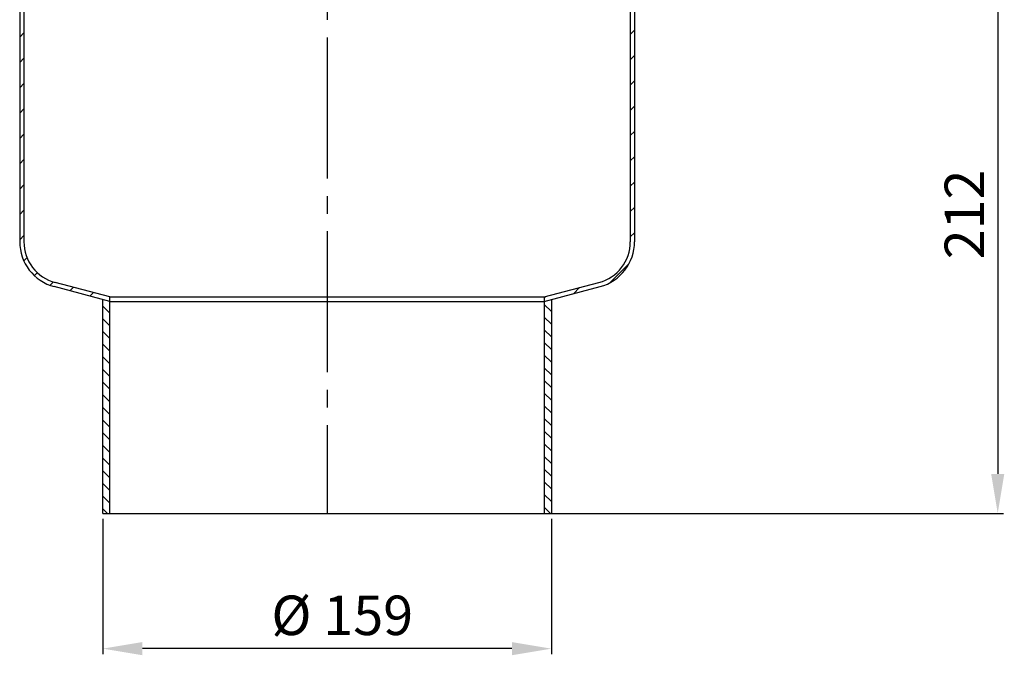
# Model space of a CAD drawing. Extents: x 142 to 708, y 262 to 1414.
import ezdxf

# ---------------------------------------------------------------- set-up
doc = ezdxf.new("R2010")
doc.units = 0
doc.header["$LTSCALE"] = 5
doc.linetypes.add('GEN7', pattern=[13.75, 10, -1.25, 1.25, -1.25])
doc.layers.get('0').update_dxf_attribs({"linetype": 'CONTINUOUS'})
doc.layers.get('DEFPOINTS').update_dxf_attribs({"linetype": 'CONTINUOUS'})
doc.layers.add('7', color=4, linetype='GEN7')
doc.layers.add('8', color=1, linetype='CONTINUOUS')
doc.layers.add('AM_5', color=3, linetype='CONTINUOUS', lineweight=25)
doc.styles.get("Standard").update_dxf_attribs({"font": 'ISOCP.SHX'})
doc.dimstyles.new('AM_ISO$0', dxfattribs={"dimtxt": 3.5, "dimasz": 2.5, "dimexe": 1, "dimexo": 1, "dimgap": 1.5, "dimtad": 1, "dimdsep": 46, "dimtxsty": 'STANDARD', "dimcen": 0, "dimclrd": 256, "dimclre": 256, "dimclrt": 2, "dimadec": 0, "dimazin": 2, "dimtp": 0.1, "dimtm": 0.1, "dimtfac": 0.71, "dimtdec": 3, "dimtmove": 0, "dimatfit": 3, "dimfxl": 1, "dimlwd": -1, "dimlwe": -1, "dimarcsym": 0})

# ---------------------------------------------------------------- blocks, each defined once
blk = doc.blocks.new('*D918')
at = {"layer": 'AM_5'}
for p, q in [((634.3607494882142, 1140.246599259431), (664.6314348644484, 1140.246599259431)), ((662.6314348644484, 1126.246599259431), (662.6314348644484, 942.2465992594316)), ((494.3607494882143, 928.2465992594318), (664.6314348644484, 928.2465992594318))]:
    blk.add_line(p, q, dxfattribs=at)
for points in [[(660.298101531115, 1126.246599259431), (664.9647681977817, 1126.246599259431), (662.6314348644484, 1140.246599259431)], [(660.298101531115, 942.2465992594316), (664.9647681977817, 942.2465992594316), (662.6314348644484, 928.2465992594318)]]:
    blk.add_solid(points, dxfattribs=at)
at = {"layer": 'DEFPOINTS', "color": 0}
for p in [(632.3607494882143, 1140.246599259431), (492.3607494882143, 928.2465992594318), (662.6314348644484, 928.2465992594318)]:
    blk.add_point(p, dxfattribs=at)
at = {"layer": 'AM_5', "color": 2, "insert": (652.6300569116923, 1034.246599259432), "char_height": 14, "attachment_point": 5, "rotation": 90}
blk.add_mtext('212', dxfattribs=at)
blk = doc.blocks.new('*D919')
at = {"layer": 'AM_5'}
for p, q in [((345.3607494882144, 926.2465992594316), (345.3607494882144, 878.2594295852284)), ((504.3607494882143, 926.2465992594316), (504.3607494882143, 878.2594295852284)), ((490.3607494882144, 880.2594295852284), (359.3607494882144, 880.2594295852284))]:
    blk.add_line(p, q, dxfattribs=at)
for points in [[(359.3607494882144, 882.5927629185617), (359.3607494882144, 877.9260962518948), (345.3607494882144, 880.2594295852284)], [(490.3607494882144, 882.5927629185617), (490.3607494882144, 877.9260962518948), (504.3607494882143, 880.2594295852284)]]:
    blk.add_solid(points, dxfattribs=at)
at = {"layer": 'DEFPOINTS', "color": 0}
for p in [(345.3607494882144, 928.2465992594318), (504.3607494882143, 928.2465992594318), (345.3607494882144, 880.2594295852284)]:
    blk.add_point(p, dxfattribs=at)
at = {"layer": 'AM_5', "color": 2, "insert": (430.2239955750954, 890.2594295852283), "char_height": 14, "attachment_point": 5}
blk.add_mtext('%%c 159', dxfattribs=at)

msp = doc.modelspace()

# ---------------------------------------------------------------- hatches: boundary and pattern name
at = {"layer": '8'}
h = msp.add_hatch(dxfattribs=at)
h.set_pattern_fill('LINE', color=256, scale=2, angle=45, style=0)
h.set_pattern_definition([(45, (0, 0), (-4.490128060534575, 4.490128060534575), [])])
h.paths.add_polyline_path([(533.8607494882142, 1130.246599259431), (532.3607494882143, 1130.246599259431), (532.3607494882143, 1024.582166930948, -0.3430605619026936), (521.0555123135483, 1010.044329139016), (501.8607494882146, 1005.03378633833), (501.8607494882145, 1003.346897471499), (521.6312637324062, 1008.644390797178, 0.3394542588633731), (533.8607494882142, 1024.582166930948)])
h.paths.add_polyline_path([(317.3607494882144, 1130.246599259431), (315.8607494882144, 1130.246599259431), (315.8607494882144, 1118.646626436475), (317.3607494882145, 1119.100144535253)])
h.paths.add_polyline_path([(317.3607494882144, 1119.100144535253), (315.8607494882144, 1118.646626436475), (315.8607494882144, 1024.582166930948, 0.0328058150095037), (316.0025054402129, 1022.423961272068), (317.4594252767763, 1022.864454281635, -0.0286993618971208), (317.3607494882144, 1024.582166930948)])
h.paths.add_polyline_path([(347.8607494882145, 1005.03378633833), (328.6659866628801, 1010.044329139016, -0.3112962952186531), (317.4594252767763, 1022.864454281635), (316.0025054402128, 1022.423961272068, 0.303271193515912), (328.0902352440226, 1008.644390797178), (347.8607494882145, 1003.346897471499)])
h = msp.add_hatch(dxfattribs=at)
h.set_pattern_fill('LINE', color=256, angle=135, style=0)
h.set_pattern_definition([(135, (0, 0), (-2.245064030267287, -2.245064030267287), [])])
h.paths.add_polyline_path([(504.3607494882143, 1004.016770452577), (501.8607494882146, 1003.346897471499), (501.8607494882143, 928.2465992594321), (504.3607494882143, 928.2465992594318)])
h.paths.add_polyline_path([(347.8607494882145, 1003.346897471499), (345.3607494882145, 1004.016770452577), (345.3607494882144, 928.2465992594321), (347.8607494882144, 928.2465992594318)])

# ---------------------------------------------------------------- linework, layer by layer
for p, q in [((315.8607494882144, 1130.246599259431), (315.8607494882144, 1024.582166930948)), ((317.3607494882144, 1130.246599259431), (317.3607494882144, 1024.582166930948)), ((532.3607494882143, 1130.246599259432), (532.3607494882143, 1024.582166930948)), ((533.8607494882142, 1130.246599259431), (533.8607494882142, 1024.582166930948)), ((347.8607494882145, 1005.03378633833), (328.4784638116764, 1010.093279536612)), ((501.8607494882146, 1005.03378633833), (521.2430351647522, 1010.093279536612)), ((347.8607494882145, 1003.346897471499), (328.0902352440228, 1008.644390797178)), ((501.8607494882145, 1003.346897471499), (521.6312637324058, 1008.644390797178)), ((345.3607494882144, 928.2465992594318), (345.3607494882145, 1004.016770452577)), ((347.8607494882144, 928.2465992594318), (347.8607494882145, 1005.03378633833)), ((347.8607494882145, 1005.03378633833), (501.8607494882146, 1005.03378633833)), ((347.8607494882145, 1003.346897471499), (501.8607494882145, 1003.346897471499)), ((501.8607494882146, 1005.03378633833), (501.8607494882143, 928.2465992594318)), ((504.3607494882143, 1004.016770452577), (504.3607494882143, 928.2465992594318)), ((345.3607494882144, 928.2465992594318), (504.3607494882143, 928.2465992594318))]:
    msp.add_line(p, q)
for centre, radius, start, end in [((332.3607494882144, 1024.582166930948), 16.5, 180, 255.0000000000056), ((332.3607494882144, 1024.582166930948), 15, 180, 255.0000000000056), ((517.3607494882141, 1024.582166930948), 15, 284.9999999999944, 0), ((517.3607494882141, 1024.582166930948), 16.5, 284.9999999999944, 0)]:
    msp.add_arc(centre, radius, start, end)
at = {"layer": '7'}
msp.add_line((424.860749488216, 1303.272846011279), (424.860749488216, 928.2465992594321), dxfattribs=at)

# ---------------------------------------------------------------- dimensions: what is measured, and where the dimension line sits
at = {"layer": 'AM_5'}
dim = msp.add_linear_dim(base=(662.6314348644484, 928.2465992594318), p1=(632.3607494882143, 1140.246599259431), p2=(492.3607494882143, 928.2465992594318), angle=90, dimstyle='AM_ISO$0', override={"dimscale": 2, "dimtxt": 7, "dimasz": 7}, dxfattribs=at)
dim.commit()
dim.dimension.update_dxf_attribs({"geometry": '*D918', "text_midpoint": (662.6314348644482, 1034.246599259432), "dimtype": 160})
dim = msp.add_linear_dim(base=(345.3607494882144, 880.2594295852284), p1=(504.3607494882143, 928.2465992594318), p2=(345.3607494882144, 928.2465992594318), text='%%c <>', dimstyle='AM_ISO$0', override={"dimscale": 2, "dimtxt": 7, "dimasz": 7}, dxfattribs=at)
dim.commit()
dim.dimension.update_dxf_attribs({"geometry": '*D919', "text_midpoint": (430.2239955750954, 880.2594295852284), "dimtype": 160})

doc.saveas('drawing.dxf')
